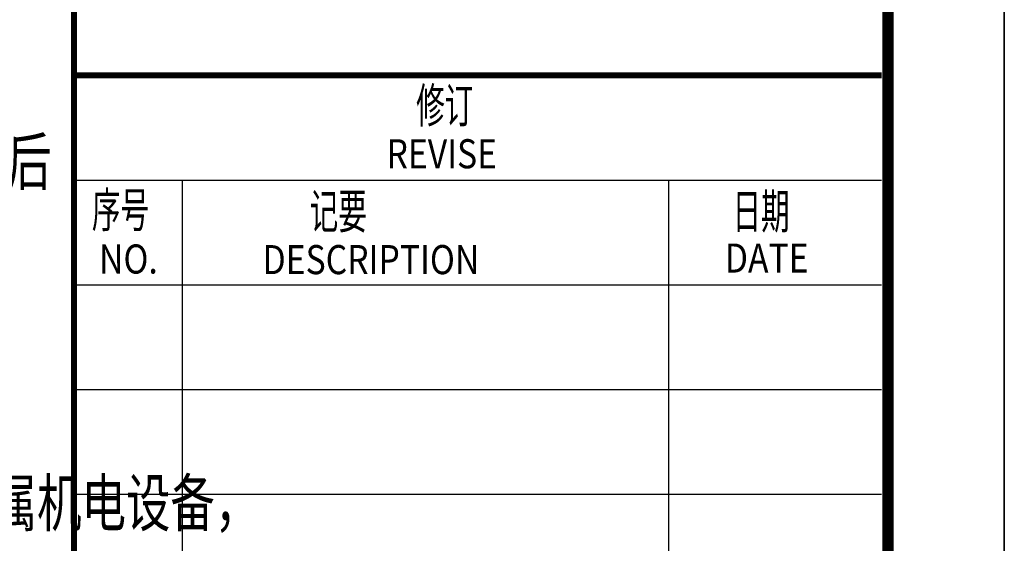
# Model space of a CAD drawing. Extents: x 563679089 to 563900424, y 3133939451 to 3134688993.
# Drawn here: x 563807111 to 563815577, y 3134447097 to 3134451598 of the extents above; entities that cross this region are included whole.
import ezdxf

# ---------------------------------------------------------------- set-up
doc = ezdxf.new("R2010")
doc.units = 0
doc.header["$LTSCALE"] = 1000
doc.header["$MEASUREMENT"] = 0
for name, color, linetype in [('DET1', 1, 'Continuous'), ('SHEET', 7, 'Continuous'), ('公司图框', 7, 'Continuous'), ('框1', 7, 'Continuous')]:
    doc.layers.add(name, color=color, linetype=linetype)
doc.styles.add('HZ1', font='tssdeng.shx', dxfattribs={"width": 0.7, "bigfont": 'tssdchn.shx'})
doc.styles.add('XD-AD-西文', font='romand.shx')
doc.styles.add('宋体', font='txt')

msp = doc.modelspace()

# ---------------------------------------------------------------- linework, layer by layer
at = {"layer": 'SHEET'}
for p, q in [((563815577, 3134471619.8), (563815577, 3134429619.8)), ((563807577.3, 3134451119.8), (563812690.9, 3134451119.8)), ((563812690.9, 3134451119.8), (563814521.3, 3134451119.8)), ((563807577.3, 3134450219.8), (563814521.3, 3134450219.8)), ((563808507.6, 3134450219.8), (563808507.6, 3134446519.8)), ((563812690.9, 3134450219.8), (563812690.9, 3134446519.8)), ((563807577.3, 3134449319.8), (563814521.3, 3134449319.8)), ((563807577.3, 3134448419.8), (563814521.3, 3134448419.8)), ((563807577.3, 3134447519.8), (563814521.3, 3134447519.8))]:
    msp.add_line(p, q, dxfattribs=at)
at = {"layer": 'SHEET', "const_width": 50}
for points in [[(563807577.3, 3134470619.8), (563807577.3, 3134430619.8)], [(563807577.3, 3134451119.8), (563814521.3, 3134451119.8)]]:
    msp.add_lwpolyline(points, dxfattribs=at)
at = {"layer": '公司图框'}
msp.add_line((563814577, 3134430619.8), (563814577, 3134470619.8), dxfattribs=at)
at = {"layer": '框1'}
for p, q in [((563815577, 3134429619.8), (563815577, 3134471619.8)), ((563814577, 3134430619.8), (563814577, 3134470619.8))]:
    msp.add_line(p, q, dxfattribs=at)
at = {"layer": '框1', "const_width": 100}
msp.add_lwpolyline([(563757177, 3134470619.8), (563814577, 3134470619.8), (563814577, 3134430619.8), (563757177, 3134430619.8), (563757177, 3134470619.8)], dxfattribs=at)

# ---------------------------------------------------------------- texts
at = {"layer": 'DET1', "color": 7, "style": 'HZ1', "width": 0.7}
for s, p in [('5. 保温应在完成试压并合格及除锈防腐处理后进行。绝热层施工应避免损伤电热带，施工完毕后', (563791317.3, 3134450178.2)), ('（1）依据《建筑抗震设计规范》GB50011-2010，非结构构件，包括建筑非结构构件和建筑附属机电设备，', (563791123.7, 3134447244.1))]:
    msp.add_text(s, height=400, dxfattribs=at).set_placement(p)
at = {"layer": 'SHEET'}
for s, height, style, width, p in [('修订', 300, '宋体', 0.6, (563810519.7, 3134450711)), ('REVISE', 250, 'XD-AD-西文', 0.85, (563810264.7, 3134450320.5)), ('序号', 300, '宋体', 0.6, (563807731.7, 3134449813.7)), ('记要', 300, '宋体', 0.6, (563809604.2, 3134449801.1)), ('日期', 300, '宋体', 0.6, (563813240, 3134449801.1)), ('NO.', 250, 'XD-AD-西文', 0.85, (563807793.1, 3134449415.9)), ('DATE', 250, 'XD-AD-西文', 0.85, (563813173.7, 3134449424)), ('DESCRIPTION', 250, 'XD-AD-西文', 0.85, (563809198.8, 3134449410.6))]:
    msp.add_text(s, height=height, dxfattribs=dict(at, style=style, width=width)).set_placement(p)

doc.saveas('drawing.dxf')
